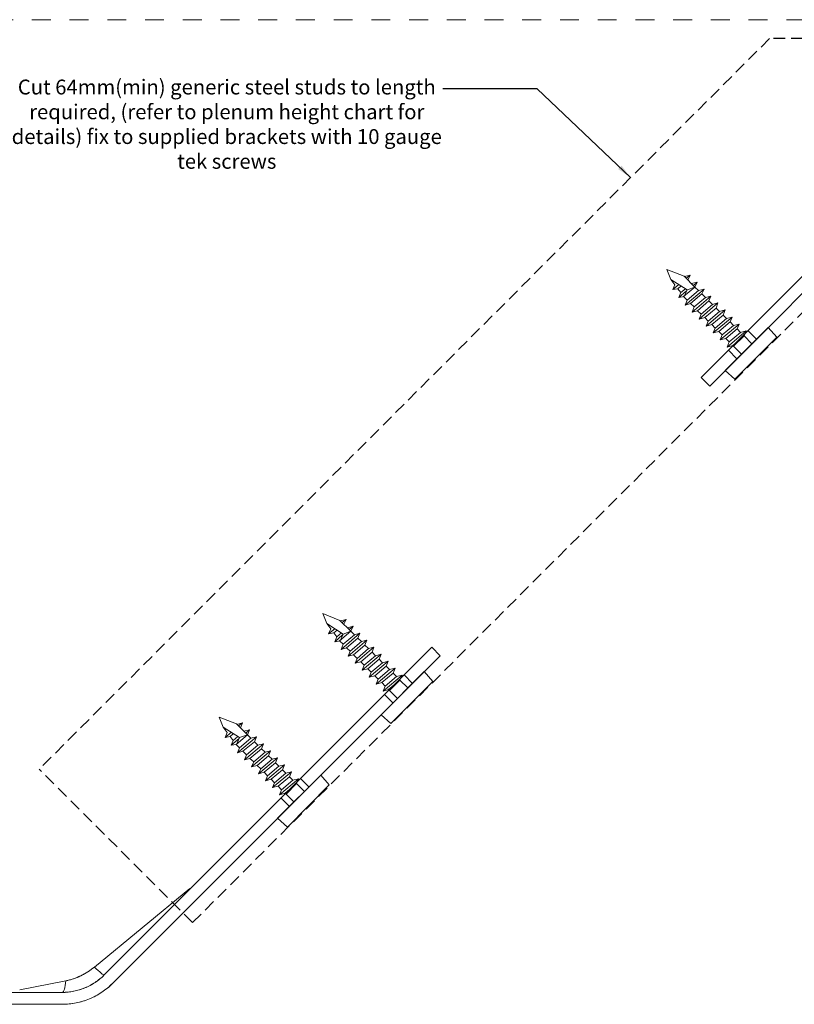
# Model space of a CAD drawing. Units: millimetres. Extents: x -15 to 541, y -81 to 237.
# Drawn here: x 218 to 349, y 68 to 234 of the extents above; entities that cross this region are included whole.
import ezdxf

# ---------------------------------------------------------------- set-up
doc = ezdxf.new("R2010")
doc.units = ezdxf.units.MM
doc.linetypes.add('Dash', pattern=[6.35, 3.175, -3.175])
doc.linetypes.add('Short Dash', pattern=[3, 2, -1])
for name, color, linetype, lineweight in [('A-ANNO-TEXT', 7, 'Continuous', 30), ('A-DETL', 5, 'Continuous', 18), ('A-DETL-GENF', 3, 'Continuous', 18)]:
    doc.layers.add(name, color=color, linetype=linetype, lineweight=lineweight)
doc.layers.add('PDF_Geometry', color=7, linetype='Continuous', true_color=0xb5b7b9)
doc.styles.add('PDF Arial', font='arial.ttf')
doc.styles.get("Standard").update_dxf_attribs({"font": 'arial.ttf'})
doc.dimstyles.new('ISO-25', dxfattribs={"dimtxt": 2.5, "dimasz": 2.5, "dimexe": 1.25, "dimexo": 0.625, "dimtad": 1, "dimtxsty": 'Standard', "dimcen": 2.5, "dimadec": 0, "dimazin": 0, "dimtfac": 1, "dimtmove": 0, "dimatfit": 3, "dimfxl": 1, "dimarcsym": 0})

msp = doc.modelspace()

# ---------------------------------------------------------------- linework, layer by layer
at = {"layer": 'A-DETL', "linetype": 'Dash'}
msp.add_line((-14.51, 233.86), (541.19, 233.86), dxfattribs=at)
at = {"layer": 'A-DETL', "linetype": 'Short Dash', "lineweight": 25}
for p, q in [((344.6, 230.68), (221.67, 107.75)), ((371.25, 230.68), (344.6, 230.68)), ((247.49, 81.93), (383.93, 218.37)), ((247.49, 81.93), (221.67, 107.75))]:
    msp.add_line(p, q, dxfattribs=at)
at = {"layer": 'A-DETL-GENF', "linetype": 'Continuous', "lineweight": 0, "extrusion": (-1, 4.93038e-32, -2.22045e-16)}
for p, q in [((287.75, 128.27), (232.6, 73.12)), ((247.03, 87.67), (230.95, 74.45)), ((226.15, 72.14), (218.38, 70.61)), ((185.53, 70.19), (225.53, 70.19)), ((185.53, 68.19), (225.53, 68.19)), ((185.53, 68.19), (225.53, 68.19))]:
    msp.add_line(p, q, dxfattribs=at)
at = {"layer": 'A-DETL-GENF', "linetype": 'Continuous', "lineweight": 0}
for points in [[(389.68, 227.37), (334.53, 172.22), (333.12, 173.63), (388.27, 228.79)], [(342.41, 180.1), (342.41, 180.1), (341, 181.52)], [(339.13, 176.81), (339.13, 176.81), (337.71, 178.23)], [(281.21, 118.9), (281.21, 118.9), (279.8, 120.31)], [(263.78, 101.47), (263.78, 101.47), (262.37, 102.88)]]:
    msp.add_lwpolyline(points, dxfattribs=at)
at = {"layer": 'A-DETL-GENF', "lineweight": 0}
for points in [[(234.01, 71.7), (289.17, 126.85), (287.76, 128.26)], [(284.5, 122.19), (284.5, 122.19), (283.09, 123.6)], [(267.07, 104.76), (267.07, 104.76), (265.66, 106.17)]]:
    msp.add_lwpolyline(points, dxfattribs=at)
at = {"layer": 'A-DETL-GENF', "linetype": 'Continuous', "lineweight": 0}
for radius in [10, 12]:
    msp.add_arc((225.53, 80.19), radius, 270, 315, dxfattribs=at)
msp.add_ellipse((230.48, 75.24), major_axis=(2.12, -2.12), ratio=0.078316, start_param=-1.271051, end_param=0, dxfattribs=at)
at = {"layer": 'A-DETL-GENF', "linetype": 'Continuous', "lineweight": 0, "extrusion": (2.22045e-16, 0, -1)}
msp.add_ellipse((225.53, 73.19), major_axis=(0, -3), ratio=0.222619, start_param=-1.213133, end_param=0, dxfattribs=at)
at = {"layer": 'A-DETL-GENF', "linetype": 'Continuous', "lineweight": 0}
for points, knots in [([(225.53, 70.19), (226.18, 70.19), (226.83, 70.25), (227.78, 70.44), (228.1, 70.52), (228.73, 70.71), (229.04, 70.82), (229.95, 71.19), (230.53, 71.5), (231.35, 72.05), (231.61, 72.24), (232.12, 72.66), (232.37, 72.88), (232.6, 73.12)], [0, 0, 0, 0, 0.25, 0.25, 0.375, 0.375, 0.5, 0.5, 0.75, 0.75, 0.875, 0.875, 1, 1, 1, 1]), ([(226.15, 72.14), (226.36, 72.18), (226.57, 72.22), (226.77, 72.28), (226.98, 72.34), (227.19, 72.4), (227.4, 72.47), (227.41, 72.48), (227.43, 72.48), (227.45, 72.49), (227.85, 72.63), (228.25, 72.79), (228.64, 72.98), (228.65, 72.99), (228.67, 72.99), (228.69, 73), (228.88, 73.1), (229.06, 73.19), (229.25, 73.3), (229.45, 73.41), (229.65, 73.53), (229.84, 73.65), (229.85, 73.65), (229.85, 73.66), (229.86, 73.66), (230.24, 73.9), (230.6, 74.17), (230.95, 74.45)], [0, 0, 0, 0, 0.118057, 0.118057, 0.118057, 0.23974, 0.23974, 0.23974, 0.25, 0.25, 0.25, 0.489971, 0.489971, 0.489971, 0.5, 0.5, 0.5, 0.617998, 0.617998, 0.617998, 0.746141, 0.746141, 0.746141, 0.75, 0.75, 0.75, 1, 1, 1, 1]), ([(230.95, 74.45), (230.77, 74.31), (230.59, 74.17), (230.4, 74.03), (230.23, 73.9), (230.04, 73.78), (229.86, 73.66), (229.85, 73.65), (229.84, 73.65), (229.83, 73.64), (229.46, 73.41), (229.08, 73.19), (228.68, 73), (228.67, 72.99), (228.65, 72.99), (228.63, 72.98), (228.53, 72.93), (228.43, 72.88), (228.32, 72.83), (228.22, 72.79), (228.12, 72.74), (228.01, 72.7), (227.82, 72.62), (227.63, 72.55), (227.44, 72.49), (227.42, 72.48), (227.4, 72.47), (227.38, 72.47), (226.98, 72.33), (226.57, 72.22), (226.15, 72.14)], [0, 0, 0, 0, 0.126984, 0.126984, 0.126984, 0.25, 0.25, 0.25, 0.255085, 0.255085, 0.255085, 0.5, 0.5, 0.5, 0.510481, 0.510481, 0.510481, 0.573967, 0.573967, 0.573967, 0.637136, 0.637136, 0.637136, 0.75, 0.75, 0.75, 0.761479, 0.761479, 0.761479, 1, 1, 1, 1]), ([(225.53, 68.19), (225.92, 68.19), (226.32, 68.21), (227.1, 68.28), (227.49, 68.34), (228.65, 68.57), (229.4, 68.8), (230.48, 69.25), (230.84, 69.42), (231.53, 69.79), (231.87, 69.99), (232.85, 70.65), (233.45, 71.14), (234.01, 71.7)], [0, 0, 0, 0, 0.125, 0.125, 0.25, 0.25, 0.5, 0.5, 0.625, 0.625, 0.75, 0.75, 1, 1, 1, 1]), ([(231.08, 71.87), (230.81, 71.69), (230.53, 71.52), (229.95, 71.21), (229.65, 71.07), (229.35, 70.95)], [0.25, 0.25, 0.25, 0.25, 0.375, 0.375, 0.5, 0.5, 0.5, 0.5]), ([(227.48, 70.38), (227.16, 70.32), (226.83, 70.27), (226.18, 70.2), (225.85, 70.19), (225.53, 70.19)], [0.75, 0.75, 0.75, 0.75, 0.875, 0.875, 1, 1, 1, 1])]:
    msp.add_open_spline(points, degree=3, knots=knots, dxfattribs=at)
for points in [[(232.6, 73.12), (232.13, 72.65), (231.63, 72.23), (231.08, 71.87)], [(229.35, 70.95), (228.75, 70.7), (228.12, 70.51), (227.48, 70.38)]]:
    msp.add_open_spline(points, degree=3, dxfattribs=at)
at = {"layer": 'PDF_Geometry', "lineweight": 18}
for points in [[(328.66, 189.26), (327.99, 190.16), (327.32, 191.83), (330.21, 190.71), (332.05, 188.88), (332.4, 189.7), (331.47, 189.46), (332.4, 189.7), (332.05, 188.88), (330.15, 187.27), (330.73, 186.69), (332.64, 188.3), (332.05, 188.88), (330.73, 188.41), (327.99, 190.16), (330.73, 188.41), (332.05, 188.88), (332.64, 188.3), (330.73, 186.69), (330.15, 187.27), (332.05, 188.88), (330.21, 190.71), (327.32, 191.83), (327.99, 190.16)], [(330.29, 190.63), (331.23, 190.87), (330.88, 190.05), (331.23, 190.87)], [(328.66, 189.26), (328.31, 188.44), (329.17, 188.6), (329.67, 187.94), (329.17, 188.6), (328.31, 188.44)], [(329.71, 189.07), (329.17, 188.6)], [(331.78, 189.15), (332.4, 189.7)], [(330.45, 188.6), (329.67, 187.94), (329.33, 187.11), (329.67, 187.94)], [(330.65, 188.25), (329.33, 187.11), (330.22, 187.27), (329.33, 187.11)], [(330.22, 187.27), (330.73, 188.41)], [(330.38, 185.83), (333.58, 188.53), (333.23, 187.71), (331.32, 186.1), (330.38, 185.83), (330.73, 186.69), (332.64, 188.3), (333.58, 188.53), (332.64, 188.3), (330.73, 186.69), (330.38, 185.83), (331.32, 186.1), (333.23, 187.71), (333.58, 188.53)], [(331.91, 185.52), (333.82, 187.13), (333.23, 187.71), (331.32, 186.1)], [(331.91, 185.52), (333.82, 187.13), (333.23, 187.71), (331.32, 186.1)], [(335.03, 185.96), (334.4, 186.54), (332.49, 184.9), (333.12, 184.31)], [(335.03, 185.96), (334.4, 186.54), (332.49, 184.9), (333.12, 184.31)], [(336.2, 184.75), (335.62, 185.33), (333.71, 183.73), (334.29, 183.15)], [(336.2, 184.75), (335.62, 185.33), (333.71, 183.73), (334.29, 183.15)], [(333.95, 182.32), (337.14, 185.03), (336.79, 184.17), (334.88, 182.56), (333.95, 182.32), (334.29, 183.15), (336.2, 184.75), (337.14, 185.03), (336.2, 184.75), (334.29, 183.15), (333.95, 182.32), (334.88, 182.56), (336.79, 184.17), (337.14, 185.03)], [(337.38, 183.58), (336.79, 184.17), (334.88, 182.56), (335.47, 181.98)], [(337.38, 183.58), (336.79, 184.17), (334.88, 182.56), (335.47, 181.98)], [(335.12, 181.16), (338.31, 183.82), (337.97, 183), (336.06, 181.39), (335.12, 181.16), (335.47, 181.98), (337.38, 183.58), (338.31, 183.82), (337.38, 183.58), (335.47, 181.98), (335.12, 181.16), (336.06, 181.39), (337.97, 183), (338.31, 183.82)], [(338.55, 182.41), (337.97, 183), (336.06, 181.39), (336.64, 180.81)], [(338.55, 182.41), (337.97, 183), (336.06, 181.39), (336.64, 180.81)], [(336.29, 179.99), (339.49, 182.65), (339.14, 181.83), (337.23, 180.22), (336.29, 179.99), (336.64, 180.81), (338.55, 182.41), (339.49, 182.65), (338.55, 182.42), (336.64, 180.81), (336.29, 179.99), (337.23, 180.22), (339.14, 181.83), (339.49, 182.65)], [(339.73, 181.25), (339.14, 181.83), (337.23, 180.22), (337.82, 179.64)], [(339.73, 181.25), (339.14, 181.83), (337.23, 180.22), (337.82, 179.64)], [(337.47, 178.78), (340.66, 181.48), (340.31, 180.66), (338.41, 179.06), (337.47, 178.78), (337.82, 179.64), (339.73, 181.25), (340.66, 181.48), (339.73, 181.25), (337.82, 179.64), (337.47, 178.78), (338.41, 179.06), (340.31, 180.66), (340.66, 181.48)], [(270.74, 131.35), (270.08, 132.24), (269.41, 133.92), (272.3, 132.79), (274.14, 130.96), (274.49, 131.79), (273.55, 131.55), (274.49, 131.79), (274.14, 130.96), (272.23, 129.36), (272.82, 128.78), (274.73, 130.38), (274.14, 130.96), (272.81, 130.49), (270.08, 132.24), (272.81, 130.49), (274.14, 130.96), (274.73, 130.38), (272.82, 128.78), (272.23, 129.36), (274.14, 130.96), (272.3, 132.79), (269.41, 133.92), (270.08, 132.24)], [(272.38, 132.72), (273.32, 132.95), (272.97, 132.13), (273.32, 132.95)], [(270.74, 131.35), (270.39, 130.53), (271.25, 130.68), (271.76, 130.02), (271.25, 130.68), (270.39, 130.53)], [(271.8, 131.15), (271.25, 130.68)], [(273.87, 131.24), (274.49, 131.79)], [(272.54, 130.69), (271.76, 130.02), (271.41, 129.2), (271.76, 130.02)], [(272.74, 130.34), (271.41, 129.2), (272.31, 129.36), (271.41, 129.2)], [(272.31, 129.36), (272.81, 130.49)], [(272.47, 127.91), (275.66, 130.62), (275.31, 129.8), (273.41, 128.19), (272.47, 127.91), (272.82, 128.78), (274.73, 130.38), (275.66, 130.62), (274.73, 130.38), (272.82, 128.78), (272.47, 127.91), (273.41, 128.19), (275.31, 129.8), (275.66, 130.62)], [(273.99, 127.61), (275.9, 129.21), (275.31, 129.8), (273.41, 128.19)], [(273.99, 127.61), (275.9, 129.21), (275.31, 129.8), (273.41, 128.19)], [(277.12, 128.04), (276.49, 128.63), (274.58, 126.98), (275.21, 126.4)], [(277.12, 128.04), (276.49, 128.63), (274.58, 126.98), (275.21, 126.4)], [(278.29, 126.84), (277.7, 127.42), (275.79, 125.81), (276.38, 125.23)], [(278.29, 126.84), (277.7, 127.42), (275.79, 125.81), (276.38, 125.23)], [(276.03, 124.41), (279.23, 127.11), (278.88, 126.25), (276.97, 124.65), (276.03, 124.41), (276.38, 125.23), (278.29, 126.84), (279.23, 127.11), (278.29, 126.84), (276.38, 125.23), (276.03, 124.41), (276.97, 124.65), (278.88, 126.25), (279.23, 127.11)], [(279.46, 125.67), (278.88, 126.25), (276.97, 124.65), (277.56, 124.06)], [(279.46, 125.67), (278.88, 126.25), (276.97, 124.65), (277.56, 124.06)], [(277.21, 123.24), (280.4, 125.91), (280.05, 125.08), (278.14, 123.48), (277.21, 123.24), (277.56, 124.06), (279.46, 125.67), (280.4, 125.91), (279.46, 125.67), (277.56, 124.06), (277.21, 123.24), (278.14, 123.48), (280.05, 125.08), (280.4, 125.91)], [(280.64, 124.5), (280.05, 125.08), (278.14, 123.48), (278.73, 122.89)], [(280.64, 124.5), (280.05, 125.08), (278.14, 123.48), (278.73, 122.89)], [(278.38, 122.07), (281.58, 124.74), (281.23, 123.92), (279.32, 122.31), (278.38, 122.07), (278.73, 122.9), (280.64, 124.5), (281.58, 124.74), (280.64, 124.5), (278.73, 122.9), (278.38, 122.07), (279.32, 122.31), (281.23, 123.92), (281.58, 124.74)], [(281.81, 123.33), (281.23, 123.92), (279.32, 122.31), (279.9, 121.73)], [(281.81, 123.33), (281.23, 123.92), (279.32, 122.31), (279.9, 121.73)], [(279.56, 120.87), (282.75, 123.57), (282.4, 122.75), (280.49, 121.14), (279.56, 120.87), (279.9, 121.73), (281.81, 123.33), (282.75, 123.57), (281.81, 123.33), (279.9, 121.73), (279.56, 120.87), (280.49, 121.14), (282.4, 122.75), (282.75, 123.57)], [(253.31, 113.92), (252.65, 114.81), (251.98, 116.49), (254.87, 115.37), (256.71, 113.54), (257.06, 114.36), (256.12, 114.12), (257.06, 114.36), (256.71, 113.54), (254.8, 111.93), (255.39, 111.35), (257.3, 112.95), (256.71, 113.54), (255.38, 113.06), (252.65, 114.81), (255.38, 113.06), (256.71, 113.54), (257.3, 112.95), (255.39, 111.35), (254.8, 111.93), (256.71, 113.54), (254.87, 115.37), (251.98, 116.49), (252.65, 114.81)], [(254.95, 115.29), (255.88, 115.53), (255.53, 114.71), (255.88, 115.53)], [(256.44, 113.81), (257.06, 114.36)], [(253.31, 113.92), (252.96, 113.1), (253.82, 113.26), (254.33, 112.59), (253.82, 113.26), (252.96, 113.1)], [(254.37, 113.73), (253.82, 113.26)], [(255.11, 113.26), (254.33, 112.59), (253.98, 111.77), (254.33, 112.59)], [(255.31, 112.91), (253.98, 111.77), (254.88, 111.93), (253.98, 111.77)], [(254.88, 111.93), (255.38, 113.06)], [(255.04, 110.49), (258.23, 113.19), (257.88, 112.37), (255.97, 110.76), (255.04, 110.49), (255.39, 111.35), (257.3, 112.95), (258.23, 113.19), (257.3, 112.95), (255.39, 111.35), (255.04, 110.49), (255.97, 110.76), (257.88, 112.37), (258.23, 113.19)], [(256.56, 110.18), (258.47, 111.78), (257.88, 112.37), (255.97, 110.76)], [(256.56, 110.18), (258.47, 111.78), (257.88, 112.37), (255.97, 110.76)], [(259.68, 110.62), (259.06, 111.2), (257.15, 109.56), (257.78, 108.97)], [(259.68, 110.62), (259.06, 111.2), (257.15, 109.56), (257.78, 108.97)], [(260.86, 109.41), (260.27, 109.99), (258.36, 108.39), (258.95, 107.8)], [(260.86, 109.41), (260.27, 109.99), (258.36, 108.39), (258.95, 107.8)], [(258.6, 106.98), (261.79, 109.68), (261.45, 108.82), (259.54, 107.22), (258.6, 106.98), (258.95, 107.8), (260.86, 109.41), (261.79, 109.68), (260.86, 109.41), (258.95, 107.8), (258.6, 106.98), (259.54, 107.22), (261.45, 108.82), (261.79, 109.68)], [(262.03, 108.24), (261.45, 108.82), (259.54, 107.22), (260.12, 106.63)], [(262.03, 108.24), (261.45, 108.82), (259.54, 107.22), (260.12, 106.63)], [(259.78, 105.81), (262.97, 108.48), (262.62, 107.66), (260.71, 106.05), (259.78, 105.81), (260.12, 106.64), (262.03, 108.24), (262.97, 108.48), (262.03, 108.24), (260.12, 106.64), (259.78, 105.81), (260.71, 106.05), (262.62, 107.66), (262.97, 108.48)], [(263.21, 107.07), (262.62, 107.66), (260.71, 106.05), (261.3, 105.47)], [(263.21, 107.07), (262.62, 107.66), (260.71, 106.05), (261.3, 105.47)], [(260.95, 104.65), (264.14, 107.31), (263.79, 106.49), (261.89, 104.88), (260.95, 104.65), (261.3, 105.47), (263.21, 107.07), (264.14, 107.31), (263.21, 107.07), (261.3, 105.47), (260.95, 104.65), (261.89, 104.88), (263.79, 106.49), (264.14, 107.31)], [(264.38, 105.9), (263.79, 106.49), (261.89, 104.88), (262.47, 104.3)], [(264.38, 105.9), (263.79, 106.49), (261.89, 104.88), (262.47, 104.3)], [(262.12, 103.44), (265.32, 106.14), (264.97, 105.32), (263.06, 103.71), (262.12, 103.44), (262.47, 104.3), (264.38, 105.9), (265.32, 106.14), (264.38, 105.9), (262.47, 104.3), (262.12, 103.44), (263.06, 103.71), (264.97, 105.32), (265.32, 106.14)]]:
    msp.add_lwpolyline(points, close=True, dxfattribs=at)
for points in [[(331.23, 190.87), (330.57, 190.36)], [(331.23, 190.87), (330.57, 190.36)], [(328.31, 188.44), (329.36, 189.3)], [(328.31, 188.44), (329.36, 189.3)], [(331.91, 185.52), (333.82, 187.13), (334.75, 187.36), (333.82, 187.13), (331.91, 185.52), (331.6, 184.66), (332.49, 184.9), (334.4, 186.54), (334.75, 187.36), (331.6, 184.66)], [(331.91, 185.52), (331.6, 184.66), (332.49, 184.9), (334.4, 186.54), (334.75, 187.36), (331.6, 184.66)], [(332.77, 183.49), (335.93, 186.2), (335.62, 185.34), (333.71, 183.73), (332.77, 183.49), (333.12, 184.31), (335.03, 185.96), (335.93, 186.2), (335.03, 185.96), (333.12, 184.31), (332.77, 183.49), (333.71, 183.73), (335.62, 185.34), (335.93, 186.2), (332.77, 183.49)], [(338.79, 173.36), (337.15, 174.84), (344.39, 182.08), (345.84, 180.44)], [(338.41, 179.06), (340.31, 180.66), (341.65, 179.34)], [(340.31, 180.66), (338.41, 179.06)], [(340.31, 180.66), (338.56, 178.9)], [(339.89, 177.58), (338.41, 179.06)], [(338.79, 173.36), (345.84, 180.44)], [(273.32, 132.95), (272.65, 132.45)], [(273.32, 132.95), (272.65, 132.45)], [(270.39, 130.53), (271.44, 131.39)], [(270.39, 130.53), (271.45, 131.39)], [(273.99, 127.61), (275.9, 129.21), (276.84, 129.45), (275.9, 129.21), (273.99, 127.61), (273.68, 126.75), (274.58, 126.98), (276.49, 128.63), (276.84, 129.45), (273.68, 126.75)], [(273.99, 127.61), (273.68, 126.75), (274.58, 126.98), (276.49, 128.63), (276.84, 129.45), (273.68, 126.75)], [(274.86, 125.58), (278.01, 128.28), (277.7, 127.42), (275.79, 125.82), (274.86, 125.58), (275.21, 126.4), (277.12, 128.04), (278.01, 128.28), (277.12, 128.05), (275.21, 126.4), (274.86, 125.58), (275.79, 125.82), (277.7, 127.42), (278.01, 128.28), (274.86, 125.58)], [(280.88, 115.44), (279.23, 116.92), (286.48, 124.16), (287.93, 122.53)], [(280.49, 121.14), (282.4, 122.75), (283.73, 121.42)], [(282.4, 122.75), (280.49, 121.14)], [(282.4, 122.75), (280.65, 120.99)], [(281.98, 119.66), (280.49, 121.14)], [(280.88, 115.44), (287.93, 122.53)], [(255.88, 115.53), (255.22, 115.02)], [(255.88, 115.53), (255.22, 115.02)], [(252.96, 113.1), (254.01, 113.96)], [(252.96, 113.1), (254.01, 113.96)], [(256.56, 110.18), (258.47, 111.78), (259.41, 112.02), (258.47, 111.78), (256.56, 110.18), (256.25, 109.32), (257.15, 109.56), (259.06, 111.2), (259.41, 112.02), (256.25, 109.32)], [(256.56, 110.18), (256.25, 109.32), (257.15, 109.56), (259.06, 111.2), (259.41, 112.02), (256.25, 109.32)], [(257.43, 108.15), (260.58, 110.85), (260.27, 109.99), (258.36, 108.39), (257.43, 108.15), (257.78, 108.97), (259.68, 110.62), (260.58, 110.85), (259.68, 110.62), (257.78, 108.97), (257.43, 108.15), (258.36, 108.39), (260.27, 109.99), (260.58, 110.85), (257.43, 108.15)], [(263.45, 98.01), (261.8, 99.49), (269.05, 106.74), (270.5, 105.1)], [(263.06, 103.71), (264.97, 105.32), (266.3, 104)], [(264.97, 105.32), (263.06, 103.71)], [(264.97, 105.32), (263.22, 103.56)], [(263.45, 98.01), (270.5, 105.1)], [(264.55, 102.24), (263.06, 103.71)]]:
    msp.add_lwpolyline(points, dxfattribs=at)

# ---------------------------------------------------------------- texts
at = {"layer": 'A-ANNO-TEXT', "insert": (253.24, 223.78), "char_height": 2.5, "width": 77.6928, "attachment_point": 2, "style": 'PDF Arial'}
msp.add_mtext('Cut 64mm(min) generic steel studs to length required, (refer to plenum height chart for details) fix to supplied brackets with 10 gauge tek screws', dxfattribs=at)

# ---------------------------------------------------------------- leaders
at = {"layer": 'A-ANNO-TEXT'}
msp.add_leader([(321.22, 207.3), (305.51, 222.2), (289.59, 222.2)], dimstyle='ISO-25', override={"dimgap": 0.625, "dimtad": 0}, dxfattribs=at)

doc.saveas('drawing.dxf')
